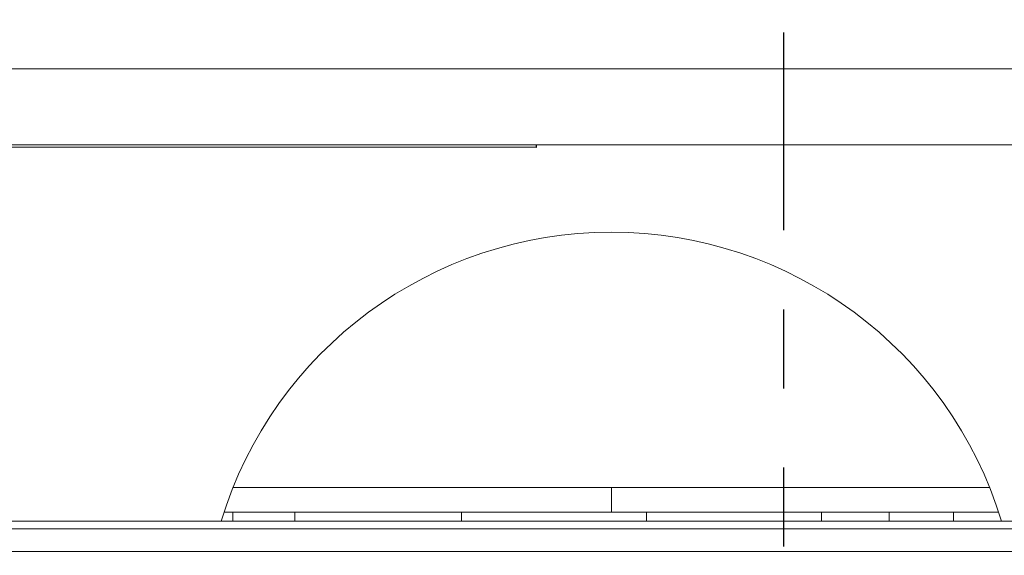
# Model space of a CAD drawing. Units: inches. Extents: x -21.6 to 16.6, y 0.2 to 12.7.
# Drawn here: x -4.2 to -2.9, y 5.6 to 6.3 of the extents above; entities that cross this region are included whole.
import ezdxf

# ---------------------------------------------------------------- set-up
doc = ezdxf.new("R2010")
doc.units = ezdxf.units.IN
doc.header["$MEASUREMENT"] = 0
doc.linetypes.add('PHANTOM', pattern=[0.5, 0.25, -0.05, 0.05, -0.05, 0.05, -0.05])

msp = doc.modelspace()

# ---------------------------------------------------------------- linework, layer by layer
at = {"color": 7, "linetype": 'PHANTOM', "lineweight": 30}
msp.add_line((-3.222083, 9.291141), (-3.222083, 3.228476), dxfattribs=at)
at = {"color": 7, "linetype": 'Continuous', "lineweight": 15}
for p, q in [((-2.042963, 6.245474), (-4.401202, 6.245474)), ((-2.042963, 6.14932), (-4.401202, 6.14932)), ((-3.534583, 6.14932), (-3.534583, 6.146435)), ((-3.534255, 6.146108), (-3.534255, 6.14932)), ((-4.393018, 6.146435), (-3.534583, 6.146435)), ((-3.534583, 6.146435), (-3.534583, 6.146108)), ((-3.439754, 5.715858), (-3.917926, 5.715858)), ((-3.439754, 5.684801), (-3.439754, 5.715858)), ((-3.439754, 5.715858), (-2.961582, 5.715858)), ((-3.929293, 5.684801), (-3.918077, 5.684801)), ((-3.918077, 5.684801), (-3.918077, 5.673406)), ((-3.918077, 5.684801), (-3.839782, 5.684801)), ((-3.839782, 5.673406), (-3.839782, 5.684801)), ((-3.839782, 5.684801), (-3.629273, 5.684801)), ((-3.629273, 5.684801), (-3.629273, 5.673406)), ((-3.629273, 5.684801), (-3.395481, 5.684801)), ((-3.395481, 5.673406), (-3.395481, 5.684801)), ((-3.395481, 5.684801), (-3.17411, 5.684801)), ((-3.17411, 5.684801), (-3.17411, 5.673406)), ((-3.17411, 5.684801), (-3.088485, 5.684801)), ((-3.088485, 5.684801), (-3.088485, 5.673406)), ((-3.088485, 5.684801), (-3.007166, 5.684801)), ((-3.007166, 5.684801), (-3.007166, 5.673406)), ((-3.007166, 5.684801), (-2.950215, 5.684801)), ((-2.024967, 5.66379), (-4.419198, 5.66379)), ((-4.406317, 5.673406), (-2.037849, 5.673406)), ((-4.419198, 5.634944), (-2.024967, 5.634944))]:
    msp.add_line(p, q, dxfattribs=at)
for centre, radius, start, end in [((-3.534419, 6.146108), 0.000164, 180, 0), ((-3.439754, 5.52323), 0.515513, 16.936613, 163.063387)]:
    msp.add_arc(centre, radius, start, end, dxfattribs=at)
for major_axis, start_param, end_param in [((-1.651423, 0), 4.83679381, 6.28318531), ((1.651423, 0), 0, 1.44639149)]:
    msp.add_ellipse((-3.222083, 6.245474), major_axis=major_axis, ratio=0.37396644, start_param=start_param, end_param=end_param, dxfattribs=at)

doc.saveas('drawing.dxf')
